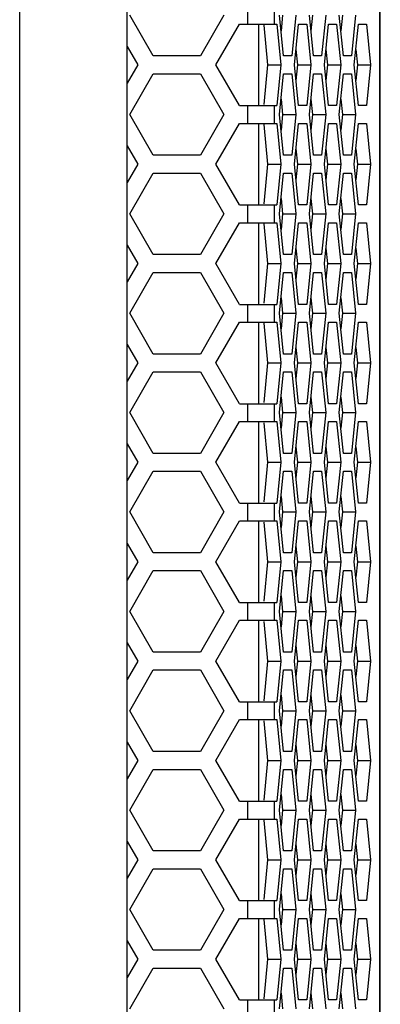
# Model space of a CAD drawing. Units: millimetres. Extents: x 5855 to 8825, y -425 to 1675.
# Drawn here: x 7975 to 8015, y 584 to 694 of the extents above; entities that cross this region are included whole.
import ezdxf

# ---------------------------------------------------------------- set-up
doc = ezdxf.new("R2010")
doc.units = ezdxf.units.MM
doc.header["$LTSCALE"] = 10
doc.layers.get('0').update_dxf_attribs({"linetype": 'CONTINUOUS'})

msp = doc.modelspace()

# ---------------------------------------------------------------- linework, layer by layer
at = {"color": 9, "linetype": 'Continuous'}
for p, q in [((8014.999, 255.603), (8014.999, 878.603)), ((7974.785, 358.445), (7974.785, 775.76)), ((8000.268, 693.753), (8000.268, 695.753)), ((8003.222, 693.753), (8003.222, 695.753)), ((8000.268, 682.653), (8000.268, 684.653)), ((8003.222, 682.653), (8003.222, 684.653)), ((8000.268, 671.553), (8000.268, 673.553)), ((8003.222, 671.553), (8003.222, 673.553)), ((8000.268, 660.453), (8000.268, 662.453)), ((8003.222, 660.453), (8003.222, 662.453)), ((8000.268, 649.353), (8000.268, 651.353)), ((8003.222, 649.353), (8003.222, 651.353)), ((8000.268, 638.253), (8000.268, 640.253)), ((8003.222, 638.253), (8003.222, 640.253)), ((8000.268, 627.153), (8000.268, 629.153)), ((8003.222, 627.153), (8003.222, 629.153)), ((8000.268, 616.053), (8000.268, 618.053)), ((8003.222, 616.053), (8003.222, 618.053)), ((8000.268, 604.953), (8000.268, 606.953)), ((8003.222, 604.953), (8003.222, 606.953)), ((8000.268, 593.853), (8000.268, 595.853)), ((8003.222, 593.853), (8003.222, 595.853)), ((8000.268, 582.753), (8000.268, 584.753)), ((8003.222, 582.753), (8003.222, 584.753))]:
    msp.add_line(p, q, dxfattribs=at)
at = {"color": 7, "linetype": 'Continuous'}
for p, q in [((8015.045, 255.603), (8015.045, 878.603)), ((7986.785, 358.445), (7986.785, 775.76)), ((7989.7, 690.203), (7987.073, 694.753)), ((7997.581, 694.753), (7994.954, 690.203)), ((8004.246, 690.203), (8003.79, 694.753)), ((8004.138, 694.753), (8003.964, 693.02)), ((8005.615, 694.753), (8005.159, 690.203)), ((8007.585, 690.203), (8007.129, 694.753)), ((8007.476, 694.753), (8007.302, 693.02)), ((8008.953, 694.753), (8008.497, 690.203)), ((8010.923, 690.203), (8010.467, 694.753)), ((8010.815, 694.753), (8010.641, 693.02)), ((8012.292, 694.753), (8011.836, 690.203)), ((7996.686, 689.203), (7999.313, 693.753)), ((7999.313, 693.753), (8003.489, 693.753)), ((8001.486, 684.653), (8001.486, 693.753)), ((8002.024, 693.633), (8002.468, 689.203)), ((8003.489, 693.753), (8003.945, 689.203)), ((8005.459, 689.203), (8005.916, 693.753)), ((8005.916, 693.753), (8006.828, 693.753)), ((8006.828, 693.753), (8007.284, 689.203)), ((8008.798, 689.203), (8009.254, 693.753)), ((8009.254, 693.753), (8010.166, 693.753)), ((8010.166, 693.753), (8010.623, 689.203)), ((8012.136, 689.203), (8012.593, 693.753)), ((8012.593, 693.753), (8013.505, 693.753)), ((8013.505, 693.753), (8013.961, 689.203)), ((7986.785, 691.251), (7987.968, 689.203)), ((8005.633, 690.936), (8005.807, 689.203)), ((8008.972, 690.936), (8009.145, 689.203)), ((8012.31, 690.936), (8012.484, 689.203)), ((7994.954, 690.203), (7989.7, 690.203)), ((8005.159, 690.203), (8004.246, 690.203)), ((8008.497, 690.203), (8007.585, 690.203)), ((8011.836, 690.203), (8010.923, 690.203)), ((7987.968, 689.203), (7986.785, 687.155)), ((7999.313, 684.653), (7996.686, 689.203)), ((8002.468, 689.203), (8002.024, 684.773)), ((8002.468, 689.203), (8003.945, 689.203)), ((8003.945, 689.203), (8003.489, 684.653)), ((8005.916, 684.653), (8005.459, 689.203)), ((8005.807, 689.203), (8005.633, 687.47)), ((8005.807, 689.203), (8007.284, 689.203)), ((8007.284, 689.203), (8006.828, 684.653)), ((8009.254, 684.653), (8008.798, 689.203)), ((8009.145, 689.203), (8008.972, 687.47)), ((8009.145, 689.203), (8010.623, 689.203)), ((8010.623, 689.203), (8010.166, 684.653)), ((8012.593, 684.653), (8012.136, 689.203)), ((8012.484, 689.203), (8012.31, 687.47)), ((8012.484, 689.203), (8013.961, 689.203)), ((8013.961, 689.203), (8013.505, 684.653)), ((7987.073, 683.653), (7989.7, 688.203)), ((7989.7, 688.203), (7994.954, 688.203)), ((7994.954, 688.203), (7997.581, 683.653)), ((8003.79, 683.653), (8004.246, 688.203)), ((8004.246, 688.203), (8005.159, 688.203)), ((8005.159, 688.203), (8005.615, 683.653)), ((8007.129, 683.653), (8007.585, 688.203)), ((8007.585, 688.203), (8008.497, 688.203)), ((8008.497, 688.203), (8008.953, 683.653)), ((8010.467, 683.653), (8010.923, 688.203)), ((8010.923, 688.203), (8011.836, 688.203)), ((8011.836, 688.203), (8012.292, 683.653)), ((8003.964, 685.386), (8004.138, 683.653)), ((8007.302, 685.386), (8007.476, 683.653)), ((8010.641, 685.386), (8010.815, 683.653)), ((7999.313, 684.653), (8003.489, 684.653)), ((8006.828, 684.653), (8005.916, 684.653)), ((8010.166, 684.653), (8009.254, 684.653)), ((8013.505, 684.653), (8012.593, 684.653)), ((7989.7, 679.103), (7987.073, 683.653)), ((7997.581, 683.653), (7994.954, 679.103)), ((8004.246, 679.103), (8003.79, 683.653)), ((8004.138, 683.653), (8003.964, 681.92)), ((8004.138, 683.653), (8005.615, 683.653)), ((8005.615, 683.653), (8005.159, 679.103)), ((8007.585, 679.103), (8007.129, 683.653)), ((8007.476, 683.653), (8007.302, 681.92)), ((8007.476, 683.653), (8008.953, 683.653)), ((8008.953, 683.653), (8008.497, 679.103)), ((8010.923, 679.103), (8010.467, 683.653)), ((8010.815, 683.653), (8010.641, 681.92)), ((8010.815, 683.653), (8012.292, 683.653)), ((8012.292, 683.653), (8011.836, 679.103)), ((7996.686, 678.103), (7999.313, 682.653)), ((7999.313, 682.653), (8003.489, 682.653)), ((8001.486, 673.553), (8001.486, 682.653)), ((8002.024, 682.533), (8002.468, 678.103)), ((8003.489, 682.653), (8003.945, 678.103)), ((8005.459, 678.103), (8005.916, 682.653)), ((8005.916, 682.653), (8006.828, 682.653)), ((8006.828, 682.653), (8007.284, 678.103)), ((8008.798, 678.103), (8009.254, 682.653)), ((8009.254, 682.653), (8010.166, 682.653)), ((8010.166, 682.653), (8010.623, 678.103)), ((8012.136, 678.103), (8012.593, 682.653)), ((8012.593, 682.653), (8013.505, 682.653)), ((8013.505, 682.653), (8013.961, 678.103)), ((7986.785, 680.151), (7987.968, 678.103)), ((8005.633, 679.836), (8005.807, 678.103)), ((8008.972, 679.836), (8009.145, 678.103)), ((8012.31, 679.836), (8012.484, 678.103)), ((7994.954, 679.103), (7989.7, 679.103)), ((8005.159, 679.103), (8004.246, 679.103)), ((8008.497, 679.103), (8007.585, 679.103)), ((8011.836, 679.103), (8010.923, 679.103)), ((7987.968, 678.103), (7986.785, 676.055)), ((7999.313, 673.553), (7996.686, 678.103)), ((8002.468, 678.103), (8002.024, 673.673)), ((8002.468, 678.103), (8003.945, 678.103)), ((8003.945, 678.103), (8003.489, 673.553)), ((8005.916, 673.553), (8005.459, 678.103)), ((8005.807, 678.103), (8005.633, 676.37)), ((8005.807, 678.103), (8007.284, 678.103)), ((8007.284, 678.103), (8006.828, 673.553)), ((8009.254, 673.553), (8008.798, 678.103)), ((8009.145, 678.103), (8008.972, 676.37)), ((8009.145, 678.103), (8010.623, 678.103)), ((8010.623, 678.103), (8010.166, 673.553)), ((8012.593, 673.553), (8012.136, 678.103)), ((8012.484, 678.103), (8012.31, 676.37)), ((8012.484, 678.103), (8013.961, 678.103)), ((8013.961, 678.103), (8013.505, 673.553)), ((7987.073, 672.553), (7989.7, 677.103)), ((7989.7, 677.103), (7994.954, 677.103)), ((7994.954, 677.103), (7997.581, 672.553)), ((8003.79, 672.553), (8004.246, 677.103)), ((8004.246, 677.103), (8005.159, 677.103)), ((8005.159, 677.103), (8005.615, 672.553)), ((8007.129, 672.553), (8007.585, 677.103)), ((8007.585, 677.103), (8008.497, 677.103)), ((8008.497, 677.103), (8008.953, 672.553)), ((8010.467, 672.553), (8010.923, 677.103)), ((8010.923, 677.103), (8011.836, 677.103)), ((8011.836, 677.103), (8012.292, 672.553)), ((7999.313, 673.553), (8003.489, 673.553)), ((8003.964, 674.286), (8004.138, 672.553)), ((8006.828, 673.553), (8005.916, 673.553)), ((8007.302, 674.286), (8007.476, 672.553)), ((8010.166, 673.553), (8009.254, 673.553)), ((8010.641, 674.286), (8010.815, 672.553)), ((8013.505, 673.553), (8012.593, 673.553)), ((7989.7, 668.003), (7987.073, 672.553)), ((7997.581, 672.553), (7994.954, 668.003)), ((8004.246, 668.003), (8003.79, 672.553)), ((8004.138, 672.553), (8003.964, 670.82)), ((8004.138, 672.553), (8005.615, 672.553)), ((8005.615, 672.553), (8005.159, 668.003)), ((8007.585, 668.003), (8007.129, 672.553)), ((8007.476, 672.553), (8007.302, 670.82)), ((8007.476, 672.553), (8008.953, 672.553)), ((8008.953, 672.553), (8008.497, 668.003)), ((8010.923, 668.003), (8010.467, 672.553)), ((8010.815, 672.553), (8010.641, 670.82)), ((8010.815, 672.553), (8012.292, 672.553)), ((8012.292, 672.553), (8011.836, 668.003)), ((7996.686, 667.003), (7999.313, 671.553)), ((7999.313, 671.553), (8003.489, 671.553)), ((8001.486, 662.453), (8001.486, 671.553)), ((8002.024, 671.433), (8002.468, 667.003)), ((8003.489, 671.553), (8003.945, 667.003)), ((8005.459, 667.003), (8005.916, 671.553)), ((8005.916, 671.553), (8006.828, 671.553)), ((8006.828, 671.553), (8007.284, 667.003)), ((8008.798, 667.003), (8009.254, 671.553)), ((8009.254, 671.553), (8010.166, 671.553)), ((8010.166, 671.553), (8010.623, 667.003)), ((8012.136, 667.003), (8012.593, 671.553)), ((8012.593, 671.553), (8013.505, 671.553)), ((8013.505, 671.553), (8013.961, 667.003)), ((7986.785, 669.051), (7987.968, 667.003)), ((7994.954, 668.003), (7989.7, 668.003)), ((8005.159, 668.003), (8004.246, 668.003)), ((8005.633, 668.736), (8005.807, 667.003)), ((8008.497, 668.003), (8007.585, 668.003)), ((8008.972, 668.736), (8009.145, 667.003)), ((8011.836, 668.003), (8010.923, 668.003)), ((8012.31, 668.736), (8012.484, 667.003)), ((7987.968, 667.003), (7986.785, 664.955)), ((7999.313, 662.453), (7996.686, 667.003)), ((8002.468, 667.003), (8002.024, 662.573)), ((8002.468, 667.003), (8003.945, 667.003)), ((8003.945, 667.003), (8003.489, 662.453)), ((8005.916, 662.453), (8005.459, 667.003)), ((8005.807, 667.003), (8005.633, 665.27)), ((8005.807, 667.003), (8007.284, 667.003)), ((8007.284, 667.003), (8006.828, 662.453)), ((8009.254, 662.453), (8008.798, 667.003)), ((8009.145, 667.003), (8008.972, 665.27)), ((8009.145, 667.003), (8010.623, 667.003)), ((8010.623, 667.003), (8010.166, 662.453)), ((8012.593, 662.453), (8012.136, 667.003)), ((8012.484, 667.003), (8012.31, 665.27)), ((8012.484, 667.003), (8013.961, 667.003)), ((8013.961, 667.003), (8013.505, 662.453)), ((7987.073, 661.453), (7989.7, 666.003)), ((7989.7, 666.003), (7994.954, 666.003)), ((7994.954, 666.003), (7997.581, 661.453)), ((8003.79, 661.453), (8004.246, 666.003)), ((8004.246, 666.003), (8005.159, 666.003)), ((8005.159, 666.003), (8005.615, 661.453)), ((8007.129, 661.453), (8007.585, 666.003)), ((8007.585, 666.003), (8008.497, 666.003)), ((8008.497, 666.003), (8008.953, 661.453)), ((8010.467, 661.453), (8010.923, 666.003)), ((8010.923, 666.003), (8011.836, 666.003)), ((8011.836, 666.003), (8012.292, 661.453)), ((7999.313, 662.453), (8003.489, 662.453)), ((8003.964, 663.186), (8004.138, 661.453)), ((8006.828, 662.453), (8005.916, 662.453)), ((8007.302, 663.186), (8007.476, 661.453)), ((8010.166, 662.453), (8009.254, 662.453)), ((8010.641, 663.186), (8010.815, 661.453)), ((8013.505, 662.453), (8012.593, 662.453)), ((7989.7, 656.903), (7987.073, 661.453)), ((7997.581, 661.453), (7994.954, 656.903)), ((8004.246, 656.903), (8003.79, 661.453)), ((8004.138, 661.453), (8003.964, 659.72)), ((8004.138, 661.453), (8005.615, 661.453)), ((8005.615, 661.453), (8005.159, 656.903)), ((8007.585, 656.903), (8007.129, 661.453)), ((8007.476, 661.453), (8007.302, 659.72)), ((8007.476, 661.453), (8008.953, 661.453)), ((8008.953, 661.453), (8008.497, 656.903)), ((8010.923, 656.903), (8010.467, 661.453)), ((8010.815, 661.453), (8010.641, 659.72)), ((8010.815, 661.453), (8012.292, 661.453)), ((8012.292, 661.453), (8011.836, 656.903)), ((7996.686, 655.903), (7999.313, 660.453)), ((7999.313, 660.453), (8003.489, 660.453)), ((8001.486, 651.353), (8001.486, 660.453)), ((8002.024, 660.333), (8002.468, 655.903)), ((8003.489, 660.453), (8003.945, 655.903)), ((8005.459, 655.903), (8005.916, 660.453)), ((8005.916, 660.453), (8006.828, 660.453)), ((8006.828, 660.453), (8007.284, 655.903)), ((8008.798, 655.903), (8009.254, 660.453)), ((8009.254, 660.453), (8010.166, 660.453)), ((8010.166, 660.453), (8010.623, 655.903)), ((8012.136, 655.903), (8012.593, 660.453)), ((8012.593, 660.453), (8013.505, 660.453)), ((8013.505, 660.453), (8013.961, 655.903)), ((7986.785, 657.951), (7987.968, 655.903)), ((7994.954, 656.903), (7989.7, 656.903)), ((8005.159, 656.903), (8004.246, 656.903)), ((8005.633, 657.636), (8005.807, 655.903)), ((8008.497, 656.903), (8007.585, 656.903)), ((8008.972, 657.636), (8009.145, 655.903)), ((8011.836, 656.903), (8010.923, 656.903)), ((8012.31, 657.636), (8012.484, 655.903)), ((7987.968, 655.903), (7986.785, 653.855)), ((7999.313, 651.353), (7996.686, 655.903)), ((8002.468, 655.903), (8002.024, 651.473)), ((8002.468, 655.903), (8003.945, 655.903)), ((8003.945, 655.903), (8003.489, 651.353)), ((8005.916, 651.353), (8005.459, 655.903)), ((8005.807, 655.903), (8005.633, 654.17)), ((8005.807, 655.903), (8007.284, 655.903)), ((8007.284, 655.903), (8006.828, 651.353)), ((8009.254, 651.353), (8008.798, 655.903)), ((8009.145, 655.903), (8008.972, 654.17)), ((8009.145, 655.903), (8010.623, 655.903)), ((8010.623, 655.903), (8010.166, 651.353)), ((8012.593, 651.353), (8012.136, 655.903)), ((8012.484, 655.903), (8012.31, 654.17)), ((8012.484, 655.903), (8013.961, 655.903)), ((8013.961, 655.903), (8013.505, 651.353)), ((7987.073, 650.353), (7989.7, 654.903)), ((7989.7, 654.903), (7994.954, 654.903)), ((7994.954, 654.903), (7997.581, 650.353)), ((8003.79, 650.353), (8004.246, 654.903)), ((8004.246, 654.903), (8005.159, 654.903)), ((8005.159, 654.903), (8005.615, 650.353)), ((8007.129, 650.353), (8007.585, 654.903)), ((8007.585, 654.903), (8008.497, 654.903)), ((8008.497, 654.903), (8008.953, 650.353)), ((8010.467, 650.353), (8010.923, 654.903)), ((8010.923, 654.903), (8011.836, 654.903)), ((8011.836, 654.903), (8012.292, 650.353)), ((7999.313, 651.353), (8003.489, 651.353)), ((8003.964, 652.086), (8004.138, 650.353)), ((8006.828, 651.353), (8005.916, 651.353)), ((8007.302, 652.086), (8007.476, 650.353)), ((8010.166, 651.353), (8009.254, 651.353)), ((8010.641, 652.086), (8010.815, 650.353)), ((8013.505, 651.353), (8012.593, 651.353)), ((7989.7, 645.803), (7987.073, 650.353)), ((7997.581, 650.353), (7994.954, 645.803)), ((8004.246, 645.803), (8003.79, 650.353)), ((8004.138, 650.353), (8003.964, 648.62)), ((8004.138, 650.353), (8005.615, 650.353)), ((8005.615, 650.353), (8005.159, 645.803)), ((8007.585, 645.803), (8007.129, 650.353)), ((8007.476, 650.353), (8007.302, 648.62)), ((8007.476, 650.353), (8008.953, 650.353)), ((8008.953, 650.353), (8008.497, 645.803)), ((8010.923, 645.803), (8010.467, 650.353)), ((8010.815, 650.353), (8010.641, 648.62)), ((8010.815, 650.353), (8012.292, 650.353)), ((8012.292, 650.353), (8011.836, 645.803)), ((7996.686, 644.803), (7999.313, 649.353)), ((7999.313, 649.353), (8003.489, 649.353)), ((8001.486, 640.253), (8001.486, 649.353)), ((8002.024, 649.233), (8002.468, 644.803)), ((8003.489, 649.353), (8003.945, 644.803)), ((8005.459, 644.803), (8005.916, 649.353)), ((8005.916, 649.353), (8006.828, 649.353)), ((8006.828, 649.353), (8007.284, 644.803)), ((8008.798, 644.803), (8009.254, 649.353)), ((8009.254, 649.353), (8010.166, 649.353)), ((8010.166, 649.353), (8010.623, 644.803)), ((8012.136, 644.803), (8012.593, 649.353)), ((8012.593, 649.353), (8013.505, 649.353)), ((8013.505, 649.353), (8013.961, 644.803)), ((7986.785, 646.851), (7987.968, 644.803)), ((7994.954, 645.803), (7989.7, 645.803)), ((8005.159, 645.803), (8004.246, 645.803)), ((8005.633, 646.536), (8005.807, 644.803)), ((8008.497, 645.803), (8007.585, 645.803)), ((8008.972, 646.536), (8009.145, 644.803)), ((8011.836, 645.803), (8010.923, 645.803)), ((8012.31, 646.536), (8012.484, 644.803)), ((7987.968, 644.803), (7986.785, 642.755)), ((7999.313, 640.253), (7996.686, 644.803)), ((8002.468, 644.803), (8002.024, 640.373)), ((8002.468, 644.803), (8003.945, 644.803)), ((8003.945, 644.803), (8003.489, 640.253)), ((8005.916, 640.253), (8005.459, 644.803)), ((8005.807, 644.803), (8005.633, 643.07)), ((8005.807, 644.803), (8007.284, 644.803)), ((8007.284, 644.803), (8006.828, 640.253)), ((8009.254, 640.253), (8008.798, 644.803)), ((8009.145, 644.803), (8008.972, 643.07)), ((8009.145, 644.803), (8010.623, 644.803)), ((8010.623, 644.803), (8010.166, 640.253)), ((8012.593, 640.253), (8012.136, 644.803)), ((8012.484, 644.803), (8012.31, 643.07)), ((8012.484, 644.803), (8013.961, 644.803)), ((8013.961, 644.803), (8013.505, 640.253)), ((7987.073, 639.253), (7989.7, 643.803)), ((7989.7, 643.803), (7994.954, 643.803)), ((7994.954, 643.803), (7997.581, 639.253)), ((8003.79, 639.253), (8004.246, 643.803)), ((8004.246, 643.803), (8005.159, 643.803)), ((8005.159, 643.803), (8005.615, 639.253)), ((8007.129, 639.253), (8007.585, 643.803)), ((8007.585, 643.803), (8008.497, 643.803)), ((8008.497, 643.803), (8008.953, 639.253)), ((8010.467, 639.253), (8010.923, 643.803)), ((8010.923, 643.803), (8011.836, 643.803)), ((8011.836, 643.803), (8012.292, 639.253)), ((7999.313, 640.253), (8003.489, 640.253)), ((8003.964, 640.986), (8004.138, 639.253)), ((8006.828, 640.253), (8005.916, 640.253)), ((8007.302, 640.986), (8007.476, 639.253)), ((8010.166, 640.253), (8009.254, 640.253)), ((8010.641, 640.986), (8010.815, 639.253)), ((8013.505, 640.253), (8012.593, 640.253)), ((7989.7, 634.703), (7987.073, 639.253)), ((7997.581, 639.253), (7994.954, 634.703)), ((8004.246, 634.703), (8003.79, 639.253)), ((8004.138, 639.253), (8003.964, 637.52)), ((8004.138, 639.253), (8005.615, 639.253)), ((8005.615, 639.253), (8005.159, 634.703)), ((8007.585, 634.703), (8007.129, 639.253)), ((8007.476, 639.253), (8007.302, 637.52)), ((8007.476, 639.253), (8008.953, 639.253)), ((8008.953, 639.253), (8008.497, 634.703)), ((8010.923, 634.703), (8010.467, 639.253)), ((8010.815, 639.253), (8010.641, 637.52)), ((8010.815, 639.253), (8012.292, 639.253)), ((8012.292, 639.253), (8011.836, 634.703)), ((7996.686, 633.703), (7999.313, 638.253)), ((7999.313, 638.253), (8003.489, 638.253)), ((8001.486, 629.153), (8001.486, 638.253)), ((8002.024, 638.133), (8002.468, 633.703)), ((8003.489, 638.253), (8003.945, 633.703)), ((8005.459, 633.703), (8005.916, 638.253)), ((8005.916, 638.253), (8006.828, 638.253)), ((8006.828, 638.253), (8007.284, 633.703)), ((8008.798, 633.703), (8009.254, 638.253)), ((8009.254, 638.253), (8010.166, 638.253)), ((8010.166, 638.253), (8010.623, 633.703)), ((8012.136, 633.703), (8012.593, 638.253)), ((8012.593, 638.253), (8013.505, 638.253)), ((8013.505, 638.253), (8013.961, 633.703)), ((7986.785, 635.751), (7987.968, 633.703)), ((7994.954, 634.703), (7989.7, 634.703)), ((8005.159, 634.703), (8004.246, 634.703)), ((8005.633, 635.436), (8005.807, 633.703)), ((8008.497, 634.703), (8007.585, 634.703)), ((8008.972, 635.436), (8009.145, 633.703)), ((8011.836, 634.703), (8010.923, 634.703)), ((8012.31, 635.436), (8012.484, 633.703)), ((7987.968, 633.703), (7986.785, 631.655)), ((7999.313, 629.153), (7996.686, 633.703)), ((8002.468, 633.703), (8002.024, 629.273)), ((8002.468, 633.703), (8003.945, 633.703)), ((8003.945, 633.703), (8003.489, 629.153)), ((8005.916, 629.153), (8005.459, 633.703)), ((8005.807, 633.703), (8005.633, 631.97)), ((8005.807, 633.703), (8007.284, 633.703)), ((8007.284, 633.703), (8006.828, 629.153)), ((8009.254, 629.153), (8008.798, 633.703)), ((8009.145, 633.703), (8008.972, 631.97)), ((8009.145, 633.703), (8010.623, 633.703)), ((8010.623, 633.703), (8010.166, 629.153)), ((8012.593, 629.153), (8012.136, 633.703)), ((8012.484, 633.703), (8012.31, 631.97)), ((8012.484, 633.703), (8013.961, 633.703)), ((8013.961, 633.703), (8013.505, 629.153)), ((7987.073, 628.153), (7989.7, 632.703)), ((7989.7, 632.703), (7994.954, 632.703)), ((7994.954, 632.703), (7997.581, 628.153)), ((8003.79, 628.153), (8004.246, 632.703)), ((8004.246, 632.703), (8005.159, 632.703)), ((8005.159, 632.703), (8005.615, 628.153)), ((8007.129, 628.153), (8007.585, 632.703)), ((8007.585, 632.703), (8008.497, 632.703)), ((8008.497, 632.703), (8008.953, 628.153)), ((8010.467, 628.153), (8010.923, 632.703)), ((8010.923, 632.703), (8011.836, 632.703)), ((8011.836, 632.703), (8012.292, 628.153)), ((8003.964, 629.886), (8004.138, 628.153)), ((8007.302, 629.886), (8007.476, 628.153)), ((8010.641, 629.886), (8010.815, 628.153)), ((7989.7, 623.603), (7987.073, 628.153)), ((7997.581, 628.153), (7994.954, 623.603)), ((7999.313, 629.153), (8003.489, 629.153)), ((8004.246, 623.603), (8003.79, 628.153)), ((8004.138, 628.153), (8003.964, 626.42)), ((8004.138, 628.153), (8005.615, 628.153)), ((8005.615, 628.153), (8005.159, 623.603)), ((8006.828, 629.153), (8005.916, 629.153)), ((8007.585, 623.603), (8007.129, 628.153)), ((8007.476, 628.153), (8007.302, 626.42)), ((8007.476, 628.153), (8008.953, 628.153)), ((8008.953, 628.153), (8008.497, 623.603)), ((8010.166, 629.153), (8009.254, 629.153)), ((8010.923, 623.603), (8010.467, 628.153)), ((8010.815, 628.153), (8010.641, 626.42)), ((8010.815, 628.153), (8012.292, 628.153)), ((8012.292, 628.153), (8011.836, 623.603)), ((8013.505, 629.153), (8012.593, 629.153)), ((7996.686, 622.603), (7999.313, 627.153)), ((7999.313, 627.153), (8003.489, 627.153)), ((8001.486, 618.053), (8001.486, 627.153)), ((8002.024, 627.033), (8002.468, 622.603)), ((8003.489, 627.153), (8003.945, 622.603)), ((8005.459, 622.603), (8005.916, 627.153)), ((8005.916, 627.153), (8006.828, 627.153)), ((8006.828, 627.153), (8007.284, 622.603)), ((8008.798, 622.603), (8009.254, 627.153)), ((8009.254, 627.153), (8010.166, 627.153)), ((8010.166, 627.153), (8010.623, 622.603)), ((8012.136, 622.603), (8012.593, 627.153)), ((8012.593, 627.153), (8013.505, 627.153)), ((8013.505, 627.153), (8013.961, 622.603)), ((7986.785, 624.651), (7987.968, 622.603)), ((8005.633, 624.336), (8005.807, 622.603)), ((8008.972, 624.336), (8009.145, 622.603)), ((8012.31, 624.336), (8012.484, 622.603)), ((7987.968, 622.603), (7986.785, 620.555)), ((7994.954, 623.603), (7989.7, 623.603)), ((7999.313, 618.053), (7996.686, 622.603)), ((8002.468, 622.603), (8002.024, 618.173)), ((8002.468, 622.603), (8003.945, 622.603)), ((8003.945, 622.603), (8003.489, 618.053)), ((8005.159, 623.603), (8004.246, 623.603)), ((8005.916, 618.053), (8005.459, 622.603)), ((8005.807, 622.603), (8005.633, 620.87)), ((8005.807, 622.603), (8007.284, 622.603)), ((8007.284, 622.603), (8006.828, 618.053)), ((8008.497, 623.603), (8007.585, 623.603)), ((8009.254, 618.053), (8008.798, 622.603)), ((8009.145, 622.603), (8008.972, 620.87)), ((8009.145, 622.603), (8010.623, 622.603)), ((8010.623, 622.603), (8010.166, 618.053)), ((8011.836, 623.603), (8010.923, 623.603)), ((8012.593, 618.053), (8012.136, 622.603)), ((8012.484, 622.603), (8012.31, 620.87)), ((8012.484, 622.603), (8013.961, 622.603)), ((8013.961, 622.603), (8013.505, 618.053)), ((7987.073, 617.053), (7989.7, 621.603)), ((7989.7, 621.603), (7994.954, 621.603)), ((7994.954, 621.603), (7997.581, 617.053)), ((8003.79, 617.053), (8004.246, 621.603)), ((8004.246, 621.603), (8005.159, 621.603)), ((8005.159, 621.603), (8005.615, 617.053)), ((8007.129, 617.053), (8007.585, 621.603)), ((8007.585, 621.603), (8008.497, 621.603)), ((8008.497, 621.603), (8008.953, 617.053)), ((8010.467, 617.053), (8010.923, 621.603)), ((8010.923, 621.603), (8011.836, 621.603)), ((8011.836, 621.603), (8012.292, 617.053)), ((8003.964, 618.786), (8004.138, 617.053)), ((8007.302, 618.786), (8007.476, 617.053)), ((8010.641, 618.786), (8010.815, 617.053)), ((7999.313, 618.053), (8003.489, 618.053)), ((8006.828, 618.053), (8005.916, 618.053)), ((8010.166, 618.053), (8009.254, 618.053)), ((8013.505, 618.053), (8012.593, 618.053)), ((7989.7, 612.503), (7987.073, 617.053)), ((7997.581, 617.053), (7994.954, 612.503)), ((7996.686, 611.503), (7999.313, 616.053)), ((7999.313, 616.053), (8003.489, 616.053)), ((8001.486, 606.953), (8001.486, 616.053)), ((8003.489, 616.053), (8003.945, 611.503)), ((8004.246, 612.503), (8003.79, 617.053)), ((8004.138, 617.053), (8003.964, 615.32)), ((8004.138, 617.053), (8005.615, 617.053)), ((8005.615, 617.053), (8005.159, 612.503)), ((8005.459, 611.503), (8005.916, 616.053)), ((8005.916, 616.053), (8006.828, 616.053)), ((8006.828, 616.053), (8007.284, 611.503)), ((8007.585, 612.503), (8007.129, 617.053)), ((8007.476, 617.053), (8007.302, 615.32)), ((8007.476, 617.053), (8008.953, 617.053)), ((8008.953, 617.053), (8008.497, 612.503)), ((8008.798, 611.503), (8009.254, 616.053)), ((8009.254, 616.053), (8010.166, 616.053)), ((8010.166, 616.053), (8010.623, 611.503)), ((8010.923, 612.503), (8010.467, 617.053)), ((8010.815, 617.053), (8010.641, 615.32)), ((8010.815, 617.053), (8012.292, 617.053)), ((8012.292, 617.053), (8011.836, 612.503)), ((8012.136, 611.503), (8012.593, 616.053)), ((8012.593, 616.053), (8013.505, 616.053)), ((8013.505, 616.053), (8013.961, 611.503)), ((8002.024, 615.933), (8002.468, 611.503)), ((7986.785, 613.551), (7987.968, 611.503)), ((8005.633, 613.236), (8005.807, 611.503)), ((8008.972, 613.236), (8009.145, 611.503)), ((8012.31, 613.236), (8012.484, 611.503)), ((7994.954, 612.503), (7989.7, 612.503)), ((8005.159, 612.503), (8004.246, 612.503)), ((8008.497, 612.503), (8007.585, 612.503)), ((8011.836, 612.503), (8010.923, 612.503)), ((7987.968, 611.503), (7986.785, 609.455)), ((7987.073, 605.953), (7989.7, 610.503)), ((7989.7, 610.503), (7994.954, 610.503)), ((7994.954, 610.503), (7997.581, 605.953)), ((7999.313, 606.953), (7996.686, 611.503)), ((8002.468, 611.503), (8002.024, 607.073)), ((8002.468, 611.503), (8003.945, 611.503)), ((8003.945, 611.503), (8003.489, 606.953)), ((8003.79, 605.953), (8004.246, 610.503)), ((8004.246, 610.503), (8005.159, 610.503)), ((8005.159, 610.503), (8005.615, 605.953)), ((8005.916, 606.953), (8005.459, 611.503)), ((8005.807, 611.503), (8005.633, 609.77)), ((8005.807, 611.503), (8007.284, 611.503)), ((8007.284, 611.503), (8006.828, 606.953)), ((8007.129, 605.953), (8007.585, 610.503)), ((8007.585, 610.503), (8008.497, 610.503)), ((8008.497, 610.503), (8008.953, 605.953)), ((8009.254, 606.953), (8008.798, 611.503)), ((8009.145, 611.503), (8008.972, 609.77)), ((8009.145, 611.503), (8010.623, 611.503)), ((8010.623, 611.503), (8010.166, 606.953)), ((8010.467, 605.953), (8010.923, 610.503)), ((8010.923, 610.503), (8011.836, 610.503)), ((8011.836, 610.503), (8012.292, 605.953)), ((8012.593, 606.953), (8012.136, 611.503)), ((8012.484, 611.503), (8012.31, 609.77)), ((8012.484, 611.503), (8013.961, 611.503)), ((8013.961, 611.503), (8013.505, 606.953)), ((8003.964, 607.686), (8004.138, 605.953)), ((8007.302, 607.686), (8007.476, 605.953)), ((8010.641, 607.686), (8010.815, 605.953)), ((7999.313, 606.953), (8003.489, 606.953)), ((8006.828, 606.953), (8005.916, 606.953)), ((8010.166, 606.953), (8009.254, 606.953)), ((8013.505, 606.953), (8012.593, 606.953)), ((7989.7, 601.403), (7987.073, 605.953)), ((7997.581, 605.953), (7994.954, 601.403)), ((8004.246, 601.403), (8003.79, 605.953)), ((8004.138, 605.953), (8003.964, 604.22)), ((8004.138, 605.953), (8005.615, 605.953)), ((8005.615, 605.953), (8005.159, 601.403)), ((8007.585, 601.403), (8007.129, 605.953)), ((8007.476, 605.953), (8007.302, 604.22)), ((8007.476, 605.953), (8008.953, 605.953)), ((8008.953, 605.953), (8008.497, 601.403)), ((8010.923, 601.403), (8010.467, 605.953)), ((8010.815, 605.953), (8010.641, 604.22)), ((8010.815, 605.953), (8012.292, 605.953)), ((8012.292, 605.953), (8011.836, 601.403)), ((7996.686, 600.403), (7999.313, 604.953)), ((7999.313, 604.953), (8003.489, 604.953)), ((8001.486, 595.853), (8001.486, 604.953)), ((8002.024, 604.833), (8002.468, 600.403)), ((8003.489, 604.953), (8003.945, 600.403)), ((8005.459, 600.403), (8005.916, 604.953)), ((8005.916, 604.953), (8006.828, 604.953)), ((8006.828, 604.953), (8007.284, 600.403)), ((8008.798, 600.403), (8009.254, 604.953)), ((8009.254, 604.953), (8010.166, 604.953)), ((8010.166, 604.953), (8010.623, 600.403)), ((8012.136, 600.403), (8012.593, 604.953)), ((8012.593, 604.953), (8013.505, 604.953)), ((8013.505, 604.953), (8013.961, 600.403)), ((7986.785, 602.451), (7987.968, 600.403)), ((8005.633, 602.136), (8005.807, 600.403)), ((8008.972, 602.136), (8009.145, 600.403)), ((8012.31, 602.136), (8012.484, 600.403)), ((7994.954, 601.403), (7989.7, 601.403)), ((8005.159, 601.403), (8004.246, 601.403)), ((8008.497, 601.403), (8007.585, 601.403)), ((8011.836, 601.403), (8010.923, 601.403)), ((7987.968, 600.403), (7986.785, 598.355)), ((7999.313, 595.853), (7996.686, 600.403)), ((8002.468, 600.403), (8002.024, 595.973)), ((8002.468, 600.403), (8003.945, 600.403)), ((8003.945, 600.403), (8003.489, 595.853)), ((8005.916, 595.853), (8005.459, 600.403)), ((8005.807, 600.403), (8005.633, 598.67)), ((8005.807, 600.403), (8007.284, 600.403)), ((8007.284, 600.403), (8006.828, 595.853)), ((8009.254, 595.853), (8008.798, 600.403)), ((8009.145, 600.403), (8008.972, 598.67)), ((8009.145, 600.403), (8010.623, 600.403)), ((8010.623, 600.403), (8010.166, 595.853)), ((8012.593, 595.853), (8012.136, 600.403)), ((8012.484, 600.403), (8012.31, 598.67)), ((8012.484, 600.403), (8013.961, 600.403)), ((8013.961, 600.403), (8013.505, 595.853)), ((7987.073, 594.853), (7989.7, 599.403)), ((7989.7, 599.403), (7994.954, 599.403)), ((7994.954, 599.403), (7997.581, 594.853)), ((8003.79, 594.853), (8004.246, 599.403)), ((8004.246, 599.403), (8005.159, 599.403)), ((8005.159, 599.403), (8005.615, 594.853)), ((8007.129, 594.853), (8007.585, 599.403)), ((8007.585, 599.403), (8008.497, 599.403)), ((8008.497, 599.403), (8008.953, 594.853)), ((8010.467, 594.853), (8010.923, 599.403)), ((8010.923, 599.403), (8011.836, 599.403)), ((8011.836, 599.403), (8012.292, 594.853)), ((8003.964, 596.586), (8004.138, 594.853)), ((8007.302, 596.586), (8007.476, 594.853)), ((8010.641, 596.586), (8010.815, 594.853)), ((7999.313, 595.853), (8003.489, 595.853)), ((8006.828, 595.853), (8005.916, 595.853)), ((8010.166, 595.853), (8009.254, 595.853)), ((8013.505, 595.853), (8012.593, 595.853)), ((7989.7, 590.303), (7987.073, 594.853)), ((7997.581, 594.853), (7994.954, 590.303)), ((8004.246, 590.303), (8003.79, 594.853)), ((8004.138, 594.853), (8003.964, 593.12)), ((8004.138, 594.853), (8005.615, 594.853)), ((8005.615, 594.853), (8005.159, 590.303)), ((8007.585, 590.303), (8007.129, 594.853)), ((8007.476, 594.853), (8007.302, 593.12)), ((8007.476, 594.853), (8008.953, 594.853)), ((8008.953, 594.853), (8008.497, 590.303)), ((8010.923, 590.303), (8010.467, 594.853)), ((8010.815, 594.853), (8010.641, 593.12)), ((8010.815, 594.853), (8012.292, 594.853)), ((8012.292, 594.853), (8011.836, 590.303)), ((7996.686, 589.303), (7999.313, 593.853)), ((7999.313, 593.853), (8003.489, 593.853)), ((8001.486, 584.753), (8001.486, 593.853)), ((8002.024, 593.733), (8002.468, 589.303)), ((8003.489, 593.853), (8003.945, 589.303)), ((8005.459, 589.303), (8005.916, 593.853)), ((8005.916, 593.853), (8006.828, 593.853)), ((8006.828, 593.853), (8007.284, 589.303)), ((8008.798, 589.303), (8009.254, 593.853)), ((8009.254, 593.853), (8010.166, 593.853)), ((8010.166, 593.853), (8010.623, 589.303)), ((8012.136, 589.303), (8012.593, 593.853)), ((8012.593, 593.853), (8013.505, 593.853)), ((8013.505, 593.853), (8013.961, 589.303)), ((7986.785, 591.351), (7987.968, 589.303)), ((8005.633, 591.036), (8005.807, 589.303)), ((8008.972, 591.036), (8009.145, 589.303)), ((8012.31, 591.036), (8012.484, 589.303)), ((7994.954, 590.303), (7989.7, 590.303)), ((8005.159, 590.303), (8004.246, 590.303)), ((8008.497, 590.303), (8007.585, 590.303)), ((8011.836, 590.303), (8010.923, 590.303)), ((7987.968, 589.303), (7986.785, 587.255)), ((7999.313, 584.753), (7996.686, 589.303)), ((8002.468, 589.303), (8002.024, 584.873)), ((8002.468, 589.303), (8003.945, 589.303)), ((8003.945, 589.303), (8003.489, 584.753)), ((8005.916, 584.753), (8005.459, 589.303)), ((8005.807, 589.303), (8005.633, 587.57)), ((8005.807, 589.303), (8007.284, 589.303)), ((8007.284, 589.303), (8006.828, 584.753)), ((8009.254, 584.753), (8008.798, 589.303)), ((8009.145, 589.303), (8008.972, 587.57)), ((8009.145, 589.303), (8010.623, 589.303)), ((8010.623, 589.303), (8010.166, 584.753)), ((8012.593, 584.753), (8012.136, 589.303)), ((8012.484, 589.303), (8012.31, 587.57)), ((8012.484, 589.303), (8013.961, 589.303)), ((8013.961, 589.303), (8013.505, 584.753)), ((7987.073, 583.753), (7989.7, 588.303)), ((7989.7, 588.303), (7994.954, 588.303)), ((7994.954, 588.303), (7997.581, 583.753)), ((8003.79, 583.753), (8004.246, 588.303)), ((8004.246, 588.303), (8005.159, 588.303)), ((8005.159, 588.303), (8005.615, 583.753)), ((8007.129, 583.753), (8007.585, 588.303)), ((8007.585, 588.303), (8008.497, 588.303)), ((8008.497, 588.303), (8008.953, 583.753)), ((8010.467, 583.753), (8010.923, 588.303)), ((8010.923, 588.303), (8011.836, 588.303)), ((8011.836, 588.303), (8012.292, 583.753)), ((8003.964, 585.486), (8004.138, 583.753)), ((8007.302, 585.486), (8007.476, 583.753)), ((8010.641, 585.486), (8010.815, 583.753)), ((7999.313, 584.753), (8003.489, 584.753)), ((8006.828, 584.753), (8005.916, 584.753)), ((8010.166, 584.753), (8009.254, 584.753)), ((8013.505, 584.753), (8012.593, 584.753))]:
    msp.add_line(p, q, dxfattribs=at)

doc.saveas('drawing.dxf')
